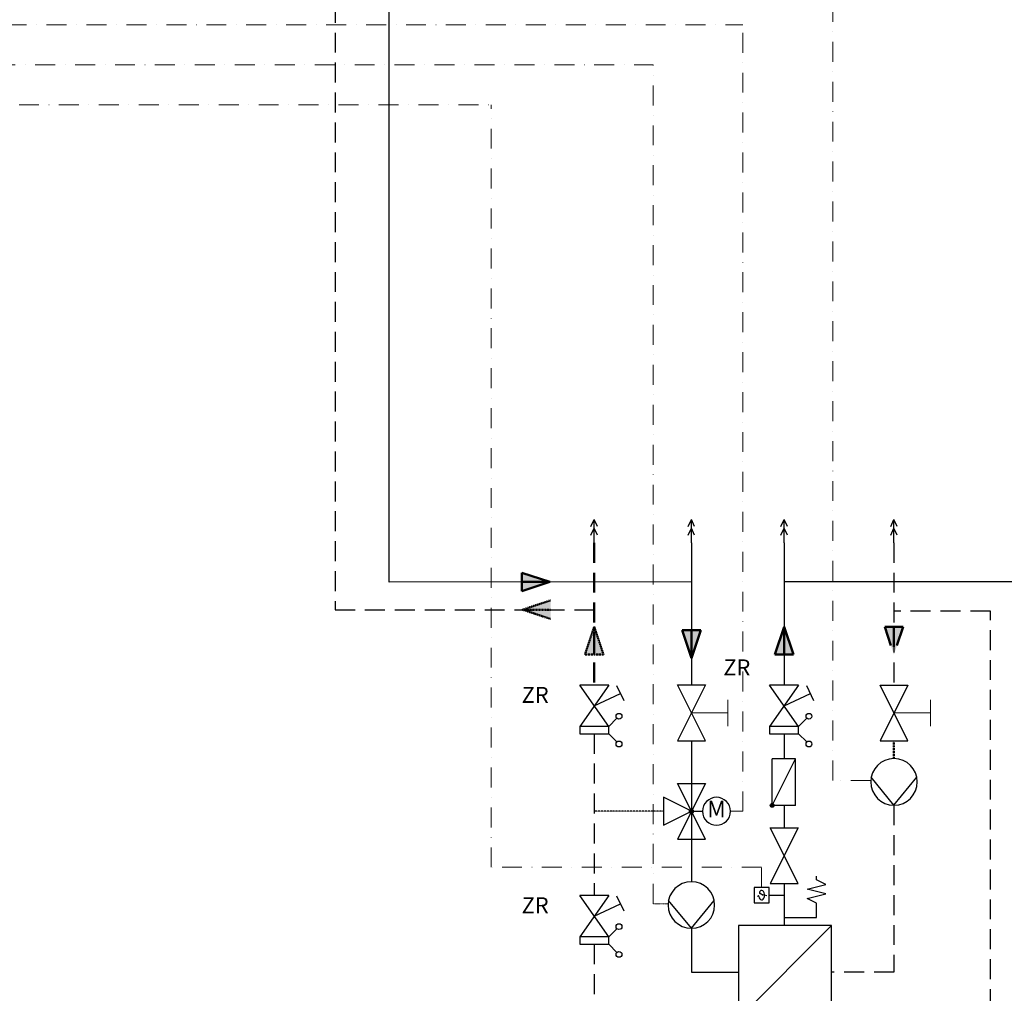
# Model space of a CAD drawing. Units: millimetres. Extents: x -17627499 to 15207, y 19502 to 57101224.
# Drawn here: x 4906 to 7373, y 21422 to 23863 of the extents above; entities that cross this region are included whole.
import ezdxf
from ezdxf.enums import TextEntityAlignment as Align

# ---------------------------------------------------------------- set-up
doc = ezdxf.new("R2010")
doc.units = ezdxf.units.MM
doc.linetypes.add('DASHDOT', pattern=[1, 0.5, -0.25, 0, -0.25])
doc.linetypes.add('DASHED', pattern=[0.75, 0.5, -0.25])
for name, color, linetype, lineweight in [('2DH_OBP', 51, 'Continuous', 18), ('2DH_PLS_P', 170, 'DASHED', 50), ('2DH_PLS_Z', 240, 'Continuous', 50), ('2DR_PLS_SYGN', 146, 'DASHDOT', 18)]:
    doc.layers.add(name, color=color, linetype=linetype, lineweight=lineweight)
doc.layers.add('2DH_SYM', color=41, linetype='Continuous')
doc.styles.add('CP_ATTR', font='ROMANS.SHX')
doc.styles.add('CP_TXT', font='ROMANS.SHX')

# ---------------------------------------------------------------- blocks, each defined once
blk = doc.blocks.new('CPHS_028')
for q in [(-0.1, 0.49), (-0.1, -0.49)]:
    blk.add_line((0.5, 0), q)
blk.add_circle((0, 0), 0.5)
at = {"linetype": 'ByBlock', "style": 'CP_ATTR', "flags": 9}
for tag, p in [('NAME', (-0.092, -0.018)), ('GROUP', (-0.092, -0.018)), ('NUMBER', (-0.092, -0.019)), ('PRODUCER', (-0.092, -0.018)), ('ARTICLE', (-0.092, -0.018)), ('CHARACTER', (-0.092, -0.018)), ('PN', (-0.092, -0.018)), ('TEMPERATURE', (-0.092, -0.018)), ('FLOW', (-0.092, -0.018)), ('VOLTAGE', (-0.092, -0.019)), ('WEIGHT', (-0.092, -0.018)), ('OTHER', (-0.092, -0.018)), ('PRODUCT-TYPE', (-0.092, -0.019)), ('ORDER-NO', (-0.092, -0.019)), ('POWER', (-0.092, -0.019)), ('DN', (-0.091, -0.019))]:
    blk.add_attdef(tag, text='', height=0.00005, dxfattribs=at).set_placement(p, align=Align.MIDDLE_LEFT)
blk = doc.blocks.new('CPHS_001')
for p, q in [((-0.5, 0.25), (0.5, -0.25)), ((0.5, 0.25), (-0.5, -0.25)), ((-0.5, -0.25), (-0.5, 0.25)), ((0.5, -0.25), (0.5, 0.25))]:
    blk.add_line(p, q)
at = {"linetype": 'ByBlock', "style": 'CP_ATTR', "flags": 9}
for tag, p in [('NAME', (-0.092, -0.018)), ('GROUP', (-0.092, -0.018)), ('NUMBER', (-0.092, -0.019)), ('PRODUCER', (-0.092, -0.018)), ('ARTICLE', (-0.092, -0.018)), ('CHARACTER', (-0.092, -0.018)), ('PN', (-0.092, -0.018)), ('TEMPERATURE', (-0.092, -0.018)), ('FLOW', (-0.092, -0.018)), ('VOLTAGE', (-0.092, -0.019)), ('WEIGHT', (-0.092, -0.018)), ('OTHER', (-0.092, -0.018)), ('PRODUCT-TYPE', (-0.092, -0.019)), ('ORDER-NO', (-0.092, -0.019)), ('POWER', (-0.092, -0.019)), ('DN', (-0.091, -0.019))]:
    blk.add_attdef(tag, text='', height=0.00005, dxfattribs=at).set_placement(p, align=Align.MIDDLE_LEFT)
blk = doc.blocks.new('CPHS_014')
h = blk.add_hatch(color=256)
edge = h.paths.add_edge_path()
edge.add_arc((-0.5, 0.25), 0.04, 0, 360)
for p, q in [((-0.5, 0.25), (0.5, -0.25)), ((-0.5, -0.25), (-0.5, 0.25)), ((-0.5, 0.25), (0.5, 0.25)), ((0.5, -0.25), (0.5, 0.25)), ((-0.5, -0.25), (0.5, -0.25))]:
    blk.add_line(p, q)
blk.add_circle((-0.5, 0.25), 0.04)
at = {"linetype": 'ByBlock', "style": 'CP_ATTR', "flags": 9}
for tag, p in [('NAME', (-0.092, -0.018)), ('GROUP', (-0.092, -0.018)), ('NUMBER', (-0.092, -0.019)), ('PRODUCER', (-0.092, -0.018)), ('ARTICLE', (-0.092, -0.018)), ('CHARACTER', (-0.092, -0.018)), ('PN', (-0.092, -0.018)), ('TEMPERATURE', (-0.092, -0.018)), ('FLOW', (-0.092, -0.018)), ('VOLTAGE', (-0.092, -0.019)), ('WEIGHT', (-0.092, -0.018)), ('OTHER', (-0.092, -0.018)), ('PRODUCT-TYPE', (-0.092, -0.019)), ('ORDER-NO', (-0.092, -0.019)), ('POWER', (-0.092, -0.019)), ('DN', (-0.091, -0.019))]:
    blk.add_attdef(tag, text='', height=0.00005, dxfattribs=at).set_placement(p, align=Align.MIDDLE_LEFT)
blk = doc.blocks.new('CPHS_881')
for p, q in [((0.15, 0.3), (-0.15, 0.3)), ((-0.15, 0.3), (-0.15, 0)), ((-0.041, 0.197), (-0.04, 0.192)), ((-0.035, 0.223), (-0.04, 0.209)), ((0.15, 0), (0.15, 0.3)), ((-0.15, 0), (0.15, 0)), ((-0.073, 0.131), (-0.079, 0.126)), ((0.011, 0.158), (-0.03, 0.18)), ((0.105, 0.134), (0.023, 0.154))]:
    blk.add_line(p, q)
for centre, radius, start, end in [((-0.021, 0.202), 0.02, 158.4754, 195.5588), ((-0.016, 0.215), 0.02, 134.2644, 158.4754), ((-0.066, 0.125), 0.01, 9.3249, 136.4203), ((-0.02, 0.198), 0.02, 195.5588, 241.7172), ((0.035, 0.202), 0.05, 241.7172, 256.7125)]:
    blk.add_arc(centre, radius, start, end)
blk.add_ellipse((0, 0.15), major_axis=(0, 0.0933), ratio=0.62269, start_param=1.828624, end_param=6.828665)
at = {"linetype": 'ByBlock', "style": 'CP_ATTR', "flags": 9}
for tag, p in [('NAME', (-0.092, -0.018)), ('GROUP', (-0.092, -0.018)), ('NUMBER', (-0.092, -0.019)), ('PRODUCER', (-0.092, -0.018)), ('ARTICLE', (-0.092, -0.018)), ('CHARACTER', (-0.092, -0.018)), ('PN', (-0.092, -0.018)), ('TEMPERATURE', (-0.092, -0.018)), ('FLOW', (-0.092, -0.018)), ('VOLTAGE', (-0.092, -0.019)), ('WEIGHT', (-0.092, -0.018)), ('OTHER', (-0.092, -0.018)), ('PRODUCT-TYPE', (-0.092, -0.019)), ('ORDER-NO', (-0.092, -0.019)), ('POWER', (-0.092, -0.019)), ('DN', (-0.091, -0.019))]:
    blk.add_attdef(tag, text='', height=0.00005, dxfattribs=at).set_placement(p, align=Align.MIDDLE_LEFT)
blk = doc.blocks.new('CPHS_044')
blk.add_line((0, 0), (-0.2, 0))
blk.add_circle((-0.45, 0), 0.25)
at = {"style": 'CP_ATTR', "flags": 12}
blk.add_attdef('M', text='', height=0.3, dxfattribs=at).set_placement((-0.45, 0), align=Align.MIDDLE)
at = {"linetype": 'ByBlock', "style": 'CP_ATTR', "flags": 9}
for tag, p in [('NAME', (-0.092, -0.018)), ('GROUP', (-0.092, -0.018)), ('NUMBER', (-0.092, -0.019)), ('PRODUCER', (-0.092, -0.018)), ('ARTICLE', (-0.092, -0.018)), ('CHARACTER', (-0.092, -0.018)), ('PN', (-0.092, -0.018)), ('TEMPERATURE', (-0.092, -0.018)), ('FLOW', (-0.092, -0.018)), ('VOLTAGE', (-0.092, -0.019)), ('WEIGHT', (-0.092, -0.018)), ('OTHER', (-0.092, -0.018)), ('PRODUCT-TYPE', (-0.092, -0.019)), ('ORDER-NO', (-0.092, -0.019)), ('POWER', (-0.092, -0.019)), ('DN', (-0.091, -0.019))]:
    blk.add_attdef(tag, text='', height=0.00005, dxfattribs=at).set_placement(p, align=Align.MIDDLE_LEFT)
blk = doc.blocks.new('CPHS_005')
h = blk.add_hatch(color=256)
edge = h.paths.add_edge_path()
edge.add_arc((0, 0), 0.04, 0, 360)
for p, q in [((-0.5, 0.25), (0.5, -0.25)), ((0.5, 0.25), (-0.5, -0.25)), ((-0.5, -0.25), (-0.5, 0.25)), ((0.5, -0.25), (0.5, 0.25)), ((-0.25, -0.5), (0, 0)), ((0, 0), (0.25, -0.5)), ((0.25, -0.5), (-0.25, -0.5))]:
    blk.add_line(p, q)
blk.add_circle((0, 0), 0.04)
at = {"linetype": 'ByBlock', "style": 'CP_ATTR', "flags": 9}
for tag, p in [('NAME', (-0.092, -0.018)), ('GROUP', (-0.092, -0.018)), ('NUMBER', (-0.092, -0.019)), ('PRODUCER', (-0.092, -0.018)), ('ARTICLE', (-0.092, -0.018)), ('CHARACTER', (-0.092, -0.018)), ('PN', (-0.092, -0.018)), ('TEMPERATURE', (-0.092, -0.018)), ('FLOW', (-0.092, -0.018)), ('VOLTAGE', (-0.092, -0.019)), ('WEIGHT', (-0.092, -0.018)), ('OTHER', (-0.092, -0.018)), ('PRODUCT-TYPE', (-0.092, -0.019)), ('ORDER-NO', (-0.092, -0.019)), ('POWER', (-0.092, -0.019)), ('DN', (-0.091, -0.019))]:
    blk.add_attdef(tag, text='', height=0.00005, dxfattribs=at).set_placement(p, align=Align.MIDDLE_LEFT)
blk = doc.blocks.new('zr')
at = {"layer": '2DH_SYM'}
for p, q in [((36.4, 70.2), (57, 90.8)), ((-36.4, 70.2), (36.4, 70.2)), ((-36.4, 52), (-36.4, 70.2)), ((36.4, 52), (-36.4, 52)), ((36.4, -52), (-36.4, 52)), ((36.4, 52), (-36.4, -52)), ((36.4, 70.2), (36.4, 52)), ((36.4, 52), (57, 31.4)), ((36.4, -52), (-36.4, -52))]:
    blk.add_line(p, q, dxfattribs=at)
at = {"layer": '2DH_SYM', "extrusion": (0, 0, -1)}
for p, q in [((0, 0), (66, -30.7)), ((74.7, -12.1), (57, -49.8))]:
    blk.add_line(p, q, dxfattribs=at)
for centre in [(62.1, 95.9), (62.1, 26.3)]:
    blk.add_ellipse(centre, major_axis=(-5.15, 5.15), ratio=1, start_param=3.926991, end_param=10.210176, dxfattribs=at)

msp = doc.modelspace()

# ---------------------------------------------------------------- hatches: boundary and pattern name
at = {"layer": '2DH_PLS_P'}
h = msp.add_hatch(color=256, dxfattribs=at)
h.paths.add_polyline_path([(6236.1, 22360.6), (6236.1, 22383.9), (6166.1, 22383.9)])
h.paths.add_polyline_path([(6236.1, 22383.9), (6236.1, 22407.3), (6166.1, 22383.9)])
h = msp.add_hatch(color=256, dxfattribs=at)
h.paths.add_polyline_path([(6322.3, 22271.1), (6345.6, 22271.1), (6345.6, 22341.1)])
h.paths.add_polyline_path([(6345.6, 22271.1), (6368.9, 22271.1), (6345.6, 22341.1)])
at = {"layer": '2DH_PLS_P', "ltscale": 100}
h = msp.add_hatch(color=256, dxfattribs=at)
h.paths.add_polyline_path([(7096.9, 22271.1), (7120.2, 22341.1), (7096.9, 22341.1)])
h.paths.add_polyline_path([(7096.9, 22341.1), (7073.6, 22341.1), (7096.9, 22271.1)])
at = {"layer": '2DH_PLS_Z'}
h = msp.add_hatch(color=256, dxfattribs=at)
h.paths.add_polyline_path([(6164.2, 22476.6), (6164.2, 22453.3), (6234.2, 22453.3)])
h.paths.add_polyline_path([(6164.2, 22453.3), (6164.2, 22429.9), (6234.2, 22453.3)])
h = msp.add_hatch(color=256, dxfattribs=at)
h.paths.add_polyline_path([(6612.4, 22332.3), (6589.1, 22332.3), (6589.1, 22262.3)])
h.paths.add_polyline_path([(6589.1, 22332.3), (6565.8, 22332.3), (6589.1, 22262.3)])
h = msp.add_hatch(color=256, dxfattribs=at)
h.paths.add_polyline_path([(6798.3, 22271.1), (6821.6, 22271.1), (6821.6, 22341.1)])
h.paths.add_polyline_path([(6821.6, 22271.1), (6844.9, 22271.1), (6821.6, 22341.1)])

# ---------------------------------------------------------------- linework, layer by layer
msp.add_line((6707.3, 21358.5), (6940.6, 21591.8))
msp.add_lwpolyline([(6707.3, 21358.5), (6940.6, 21358.5), (6940.6, 21591.8), (6707.3, 21591.8)], close=True)
at = {"layer": '2DH_OBP'}
for p, q in [((6680.4, 22125.1), (6680.4, 22158.2)), ((7188.2, 22125), (7188.2, 22158.1)), ((6589.1, 22125.1), (6680.4, 22125.1)), ((6680.4, 22092), (6680.4, 22125.1)), ((7096.9, 22125), (7188.2, 22125)), ((7188.2, 22092), (7188.2, 22125))]:
    msp.add_line(p, q, dxfattribs=at)
at = {"layer": '2DH_PLS_P', "lineweight": 30, "ltscale": 100}
for p, q in [((5696.1, 24505.5), (5696.1, 22383.9)), ((7096.9, 22551.6), (7096.9, 22195)), ((5696.1, 22383.9), (6345.6, 22383.9)), ((7338.7, 22380.5), (7096.9, 22380.5)), ((7338.7, 20707.6), (7338.7, 22380.5)), ((6345.6, 22072.8), (6345.6, 21667.5)), ((7096.9, 21893.2), (7096.9, 21475.2)), ((6345.6, 21545.3), (6345.6, 21307.5)), ((7096.9, 21475.2), (6940.6, 21475.2))]:
    msp.add_line(p, q, dxfattribs=at)
at = {"layer": '2DH_PLS_P', "ltscale": 100}
for p, q in [((6345.6, 22551.6), (6345.6, 22195)), ((7096.9, 22341.1), (7073.6, 22341.1)), ((7073.6, 22341.1), (7096.9, 22271.1)), ((7096.9, 22341.1), (7096.9, 22271.1)), ((7096.9, 22341.1), (7120.2, 22341.1)), ((7120.2, 22341.1), (7096.9, 22271.1))]:
    msp.add_line(p, q, dxfattribs=at)
at = {"layer": '2DH_PLS_P'}
for p, q in [((6236.1, 22407.3), (6166.1, 22383.9)), ((6236.1, 22383.9), (6166.1, 22383.9)), ((6236.1, 22360.6), (6166.1, 22383.9)), ((6322.3, 22271.1), (6345.6, 22341.1)), ((6345.6, 22271.1), (6345.6, 22341.1)), ((6368.9, 22271.1), (6345.6, 22341.1)), ((6345.6, 22271.1), (6322.3, 22271.1)), ((6345.6, 22271.1), (6368.9, 22271.1)), ((7096.9, 22055), (7096.9, 22009.9))]:
    msp.add_line(p, q, dxfattribs=at)
at = {"layer": '2DH_PLS_P', "lineweight": 30}
msp.add_line((6519.1, 21878.4), (6345.6, 21878.4), dxfattribs=at)
at = {"layer": '2DH_PLS_Z', "lineweight": 30}
for p, q in [((5831.7, 22453.2), (5831.7, 24855.5)), ((6589.1, 22551.6), (6589.1, 22195)), ((6821.6, 22551.6), (6821.6, 22195)), ((6589.1, 22453.4), (5831.7, 22453.2)), ((7903.9, 22453.7), (6821.6, 22453.7)), ((6821.6, 22072.8), (6821.6, 22009.9)), ((6589.1, 22055), (6589.1, 21701.7)), ((6821.6, 21893.2), (6821.6, 21837.3)), ((6821.6, 21697.3), (6821.6, 21591.8)), ((6589.1, 21585.1), (6589.1, 21475.2)), ((6589.1, 21475.2), (6707.3, 21475.2))]:
    msp.add_line(p, q, dxfattribs=at)
at = {"layer": '2DH_PLS_Z'}
for p, q in [((6164.2, 22453.3), (6164.2, 22476.6)), ((6164.2, 22476.6), (6234.2, 22453.3)), ((6164.2, 22453.3), (6234.2, 22453.3)), ((6164.2, 22453.3), (6164.2, 22429.9)), ((6164.2, 22429.9), (6234.2, 22453.3)), ((6589.1, 22332.3), (6565.8, 22332.3)), ((6565.8, 22332.3), (6589.1, 22262.3)), ((6589.1, 22332.3), (6589.1, 22262.3)), ((6589.1, 22332.3), (6612.4, 22332.3)), ((6612.4, 22332.3), (6589.1, 22262.3)), ((6798.3, 22271.1), (6821.6, 22341.1)), ((6821.6, 22271.1), (6821.6, 22341.1)), ((6844.9, 22271.1), (6821.6, 22341.1)), ((6821.6, 22271.1), (6798.3, 22271.1)), ((6821.6, 22271.1), (6844.9, 22271.1))]:
    msp.add_line(p, q, dxfattribs=at)
at = {"layer": '2DH_SYM'}
for p, q in [((6337.4, 22592.4), (6345.6, 22609.9)), ((6345.6, 22551.6), (6345.6, 22609.9)), ((6353.8, 22592.4), (6345.6, 22609.9)), ((6580.9, 22592.4), (6589.1, 22609.9)), ((6589.1, 22551.6), (6589.1, 22609.9)), ((6597.3, 22592.4), (6589.1, 22609.9)), ((6813.4, 22592.4), (6821.6, 22609.9)), ((6821.6, 22551.6), (6821.6, 22609.9)), ((6829.8, 22592.4), (6821.6, 22609.9)), ((7088.7, 22592.4), (7096.9, 22609.9)), ((7096.9, 22551.6), (7096.9, 22609.9)), ((7105.1, 22592.4), (7096.9, 22609.9)), ((6337.4, 22570.4), (6345.6, 22587.9)), ((6353.8, 22570.4), (6345.6, 22587.9)), ((6580.9, 22570.4), (6589.1, 22587.9)), ((6597.3, 22570.4), (6589.1, 22587.9)), ((6813.4, 22570.4), (6821.6, 22587.9)), ((6829.8, 22570.4), (6821.6, 22587.9)), ((7088.7, 22570.4), (7096.9, 22587.9)), ((7105.1, 22570.4), (7096.9, 22587.9)), ((6902.9, 21706.2), (6902.9, 21715.7)), ((6879.6, 21682.8), (6926.3, 21694.5)), ((6926.3, 21694.5), (6902.9, 21706.2)), ((6784.1, 21668.1), (6822.5, 21668.1)), ((6926.3, 21671.2), (6879.6, 21682.8)), ((6879.6, 21659.5), (6926.3, 21671.2)), ((6902.9, 21647.8), (6879.6, 21659.5)), ((6902.9, 21612.2), (6902.9, 21647.8)), ((6821.6, 21612.2), (6902.9, 21612.2))]:
    msp.add_line(p, q, dxfattribs=at)
at = {"layer": '2DR_PLS_SYGN', "ltscale": 100}
for p, q in [((6943.3, 21955.8), (6943.3, 23949.9)), ((2470.6, 23849.9), (6718.3, 23849.9)), ((6718.3, 21878.4), (6718.3, 23849.9)), ((2341.9, 23749.9), (6493.3, 23749.9)), ((6493.3, 21646.3), (6493.3, 23749.9)), ((2201.4, 23649.9), (6087.6, 23649.9)), ((6087.6, 21738), (6087.6, 23649.9)), ((7038.8, 21955.8), (6943.3, 21955.8)), ((6685.2, 21878.4), (6718.3, 21878.4)), ((6765.2, 21738), (6087.6, 21738)), ((6765.2, 21687), (6765.2, 21738))]:
    msp.add_line(p, q, dxfattribs=at)
at = {"layer": '2DR_PLS_SYGN'}
msp.add_line((6529.9, 21646.3), (6493.3, 21646.3), dxfattribs=at)

# ---------------------------------------------------------------- block references
at = {"layer": '2DH_SYM'}
for name, p, xscale, yscale, zscale, rotation in [('CPHS_001', (6589.1, 22125.1), 140, 140, 0.7, 270), ('CPHS_001', (7096.9, 22125), 140, 140, 0.7, 270), ('CPHS_014', (6820.6, 21951.6), 116.6666666665624, 116.6666666665624, 0.5833333333333334, 90), ('CPHS_028', (7096.9, 21952), -116.6666666665624, 116.6666666665624, 0.5833333333333334, 90), ('CPHS_005', (6589.1, 21878.4), -140, 140, 0.7, 270), ('CPHS_001', (6821.6, 21767.3), 140, 140, 0.7, 270), ('CPHS_028', (6589.1, 21643.4), -116.6666666665624, 116.6666666665624, 0.5833333333333334, 90)]:
    msp.add_blockref(name, p, dxfattribs=dict(at, xscale=xscale, yscale=yscale, zscale=zscale, rotation=rotation))
ref = msp.add_blockref('CPHS_044', (6589.1, 21878.4), dxfattribs=dict(at, xscale=-140, yscale=140, zscale=0.7))
ref.add_attrib('M', 'M', dxfattribs={"layer": '0', "height": 42, "style": 'CP_ATTR', "flags": 12}).set_placement((6652.1, 21878.4), align=Align.MIDDLE)
at = {"layer": '2DH_SYM', "xscale": 126, "yscale": 126, "zscale": 0.42}
msp.add_blockref('CPHS_881', (6765.2, 21649.2), dxfattribs=at)
at = {"layer": '2DR_PLS_SYGN', "xscale": -1, "rotation": 180}
for p in [(6345.6, 22143), (6821.6, 22143), (6345.6, 21615.5)]:
    msp.add_blockref('zr', p, dxfattribs=at)

# ---------------------------------------------------------------- texts
at = {"layer": '2DR_PLS_SYGN', "color": 133, "char_height": 40, "width": 158.52, "attachment_point": 1, "style": 'CP_TXT'}
for insert in [(6657.1, 22259.2), (6151.7, 22190.3), (6151.7, 21662.8)]:
    msp.add_mtext(' ZR', dxfattribs=dict(at, insert=insert))

doc.saveas('drawing.dxf')
